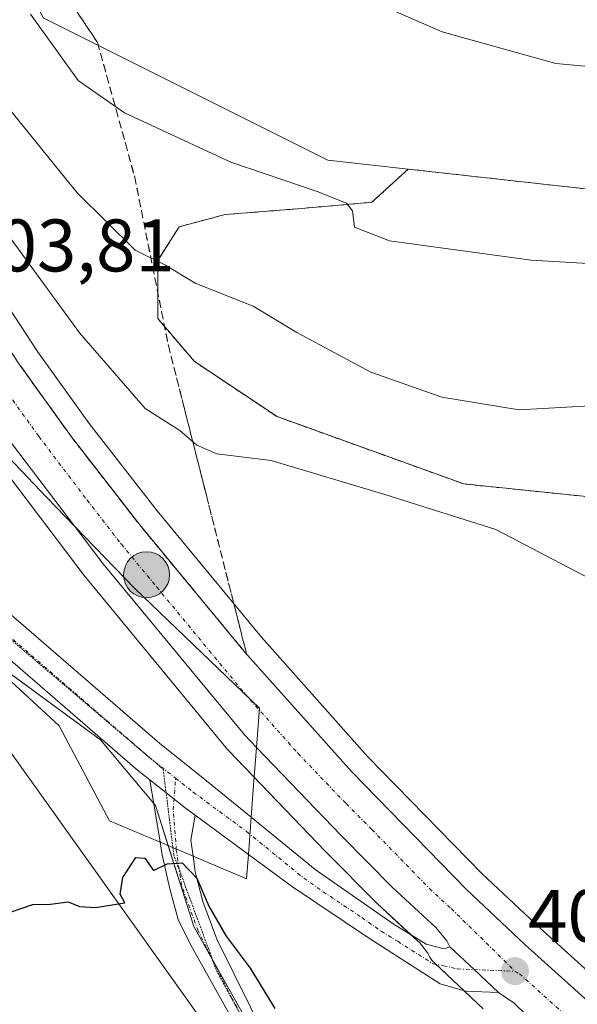
# Model space of a CAD drawing. Units: metres. Extents: x 553062 to 556515, y 4703189 to 4705529.
# Drawn here: x 553134 to 553209, y 4704355 to 4704487 of the extents above; entities that cross this region are included whole.
import ezdxf
from ezdxf.enums import TextEntityAlignment as Align

# ---------------------------------------------------------------- set-up
doc = ezdxf.new("R2010")
doc.units = ezdxf.units.M
doc.header["$MEASUREMENT"] = 0
for name, pattern in [('TRAZO_Y_PUNTO', [1, 0.5, -0.25, 0, -0.25]), ('TRAZOS', [0.75, 0.5, -0.25]), ('TRAZOS2', [0.375, 0.25, -0.125]), ('TRAZOSX2', [1.5, 1, -0.5])]:
    doc.linetypes.add(name, pattern=pattern)
for name, color, linetype, lineweight in [('Arbolado forestal', 92, 'TRAZOS', 0), ('Arbolado forestal CxS', 92, 'Continuous', 0), ('Camino', 19, 'Continuous', 0), ('Camino Cxs', 19, 'Continuous', 0), ('Camino eje', 39, 'TRAZO_Y_PUNTO', 13), ('Carretera de calzada única', 19, 'Continuous', 13), ('Carretera de calzada única Cxs', 19, 'Continuous', 13), ('Carretera de calzada única eje', 19, 'TRAZO_Y_PUNTO', 0), ('Carátula', 7, 'Continuous', 5), ('Cultivos herbáceos CxS', 92, 'Continuous', 0), ('Cultivos leñosos', 92, 'Continuous', 0), ('Cultivos leñosos CxS', 92, 'Continuous', 0), ('Curva de nivel maestra', 36, 'Continuous', 30), ('Curva de nivel normal', 36, 'Continuous', 0), ('Matorral', 135, 'Continuous', 0), ('Matorral CxS', 135, 'Continuous', 0), ('Núcleo urbano', 19, 'Continuous', 0), ('Núcleo urbano CxS', 19, 'Continuous', 0), ('Punto de cota en terreno', 7, 'Continuous', 0), ('Punto kilométrico de carretera', 7, 'Continuous', 0), ('Rótulo de punto de cota en terreno', 19, 'Continuous', 0), ('Talud superficial', 39, 'TRAZOSX2', 0), ('Tendido', 6, 'Continuous', 0), ('Vía pecuaria', 92, 'Continuous', 13), ('Vía pecuaria CxS', 92, 'Continuous', 13), ('Vía pecuaria eje', 92, 'TRAZOS2', 0)]:
    doc.layers.add(name, color=color, linetype=linetype, lineweight=lineweight)
doc.styles.add('Arial', font='txt', dxfattribs={"height": 0.2})

# ---------------------------------------------------------------- blocks, each defined once
blk = doc.blocks.new('*U154')
at = {"layer": 'Matorral CxS', "color": 135, "linetype": 'Continuous', "lineweight": 0}
for points in [[(553137.33, 4704487.72, 415.23), (553175.7, 4704468.54, 417.5), (553186.51, 4704467.34, 417.52), (553181.63, 4704462.87, 415.47), (553172.15, 4704462.04, 413.67), (553161.85, 4704461.22, 412.47), (553155.67, 4704459.57, 411.19), (553152.79, 4704455.04, 409.94), (553152.79, 4704447.21, 408.42), (553157.73, 4704441.44, 407.44), (553168.86, 4704434.02, 406.93), (553193.99, 4704424.96, 406.38), (553210.06, 4704423.31, 406.63), (553225.72, 4704417.95, 406.56), (553244.68, 4704412.59, 406.34), (553268.16, 4704403.94, 406.53), (553312.26, 4704388.69, 406.32)], [(553294.77, 4704289.99, 398.53), (553264.34, 4704313.85, 398.91), (553238.77, 4704334.77, 399.47), (553217.23, 4704353.51, 399.78), (553204.27, 4704365.19, 400.35), (553196.48, 4704372.5, 400.45), (553181.05, 4704388.29, 400.99), (553166.76, 4704404.33, 401.5), (553152.69, 4704421.34, 402.23), (553143.56, 4704433.09, 402.63), (553136.6, 4704442.79, 402.66), (553128.42, 4704455.23, 403.44), (553123.22, 4704463.67, 403.65), (553106.58, 4704492.51, 404.53)], [(553292.01, 4704183.25, 396.7), (553283.33, 4704185.92, 396.92), (553274.18, 4704200, 397.02), (553271.34, 4704205.44, 397.08), (553248.83, 4704248.59, 397.77), (553234.05, 4704242.25, 398.02), (553217.85, 4704259.15, 398.22), (553208.61, 4704261.25, 398.3), (553188.67, 4704275.28, 398.68), (553187.93, 4704298.18, 398.62), (553184.24, 4704318.13, 399.07), (553157.65, 4704365.4, 399.84), (553152.48, 4704381.66, 400.4), (553145.09, 4704390.52, 400.63), (553125.88, 4704404.56, 401.12), (553105.35, 4704420.58, 401.28), (553080.84, 4704463.21, 401.99), (553072.25, 4704485.12, 402.27), (553071.86, 4704536.05, 406.73)], [(553091.63, 4704491.59, 405.12), (553106.76, 4704464.94, 404.5), (553106.81, 4704464.85, 404.5), (553117.28, 4704447.96, 403.95), (553117.36, 4704447.83, 403.94), (553129.91, 4704429.7, 403.17), (553129.99, 4704429.6, 403.17), (553143.01, 4704412.46, 402.47), (553143.09, 4704412.36, 402.46), (553162.2, 4704389.22, 401.6), (553162.35, 4704389.06, 401.59), (553175.32, 4704375.54, 401.15), (553182.27, 4704368.53, 401.13), (553182.37, 4704368.43, 401.13), (553188.06, 4704363.19, 401.2), (553189.18, 4704361.8, 401.15), (553189.45, 4704361.28, 401.13), (553189.72, 4704360.86, 401.12), (553190.06, 4704360.49, 401.13), (553196.63, 4704354.33, 400.38)]]:
    blk.add_polyline3d(points, dxfattribs=at)
blk = doc.blocks.new('*U159')
at = {"layer": 'Cultivos herbáceos CxS', "color": 92, "linetype": 'Continuous', "lineweight": 0}
blk.add_polyline3d([(553284.42, 4704445.09, 417.34), (553258.84, 4704455.75, 416.64), (553253.74, 4704458.93, 415.98), (553241.78, 4704466.4, 417.87), (553214.07, 4704464.27, 418.31), (553186.51, 4704467.34, 417.52), (553175.7, 4704468.54, 417.5), (553137.33, 4704487.72, 415.23)], dxfattribs=at)
blk = doc.blocks.new('*U160')
at = {"layer": 'Núcleo urbano CxS', "color": 19, "linetype": 'Continuous', "lineweight": 0}
for points in [[(553196.63, 4704354.33, 400.38), (553190.06, 4704360.49, 401.13), (553189.72, 4704360.86, 401.12), (553189.45, 4704361.28, 401.13), (553189.18, 4704361.8, 401.15), (553188.06, 4704363.19, 401.2), (553182.37, 4704368.43, 401.13), (553182.27, 4704368.53, 401.13), (553175.32, 4704375.54, 401.15), (553162.35, 4704389.06, 401.59), (553162.2, 4704389.22, 401.6), (553143.09, 4704412.36, 402.46), (553143.01, 4704412.46, 402.47), (553129.99, 4704429.6, 403.17), (553129.91, 4704429.7, 403.17), (553117.36, 4704447.83, 403.94), (553117.28, 4704447.96, 403.95), (553106.81, 4704464.85, 404.5), (553106.76, 4704464.94, 404.5), (553091.63, 4704491.59, 405.12)], [(553106.58, 4704492.51, 404.53), (553123.22, 4704463.67, 403.65), (553128.42, 4704455.23, 403.44), (553136.6, 4704442.79, 402.66), (553143.56, 4704433.09, 402.63), (553152.69, 4704421.34, 402.23), (553166.76, 4704404.33, 401.5), (553181.05, 4704388.29, 400.99), (553196.48, 4704372.5, 400.45), (553204.27, 4704365.19, 400.35), (553217.23, 4704353.51, 399.78), (553238.77, 4704334.77, 399.47), (553264.34, 4704313.85, 398.91), (553294.77, 4704289.99, 398.53)]]:
    blk.add_polyline3d(points, dxfattribs=at)
blk = doc.blocks.new('*U168')
at = {"layer": 'Curva de nivel normal', "color": 36, "linetype": 'Continuous', "lineweight": 0}
blk.add_polyline3d([(553343.5, 4704488, 420), (553341.6, 4704486, 420), (553339.88, 4704483.65, 420), (553337.33, 4704481.67, 420), (553332.94, 4704477.12, 420), (553326.71, 4704469.45, 420), (553322.33, 4704466.43, 420), (553316.38, 4704466.71, 420), (553303, 4704469.81, 420), (553282.46, 4704472.87, 420), (553256.79, 4704478.51, 420), (553235.93, 4704480.26, 420), (553221.47, 4704480.16, 420), (553206.4, 4704481.56, 420), (553191.07, 4704485.82, 420), (553174.4, 4704493.14, 420)], dxfattribs=at)
blk = doc.blocks.new('*U175')
at = {"layer": 'Curva de nivel normal', "color": 36, "linetype": 'Continuous', "lineweight": 0}
blk.add_polyline3d([(553108.92, 4704493.31, 405), (553117.97, 4704480.03, 405), (553128.99, 4704463.38, 405), (553142.23, 4704445.28, 405), (553151.09, 4704435.13, 405), (553155.77, 4704432.14, 405), (553158.05, 4704430.19, 405), (553160.72, 4704429.03, 405), (553168.07, 4704428.12, 405), (553183.39, 4704423.56, 405), (553198.33, 4704418.85, 405), (553213.95, 4704410.68, 405), (553228.89, 4704405.17, 405), (553240.07, 4704403.37, 405), (553249.83, 4704400.62, 405), (553258.25, 4704400.55, 405), (553268.12, 4704398.5, 405), (553275.66, 4704395.16, 405), (553284.78, 4704390.37, 405)], dxfattribs=at)
blk = doc.blocks.new('*U181')
at = {"layer": 'Curva de nivel maestra', "color": 36, "linetype": 'Continuous', "lineweight": 30}
blk.add_polyline3d([(553105.04, 4704354.14, 400), (553108.18, 4704356.39, 400), (553118.39, 4704361.56, 400), (553123.73, 4704363.83, 400), (553126.5, 4704364.55, 400), (553130.94, 4704366.66, 400), (553135.98, 4704368.36, 400), (553138.34, 4704368.39, 400), (553140.7, 4704368.71, 400), (553142.23, 4704368.11, 400), (553144.4, 4704367.94, 400), (553148.34, 4704368.59, 400), (553147.71, 4704369.75, 400), (553148.08, 4704371.98, 400), (553149.84, 4704374.67, 400), (553151.04, 4704374.61, 400), (553152.23, 4704372.94, 400), (553154.07, 4704373.82, 400), (553156.09, 4704373.97, 400), (553158.04, 4704371.89, 400), (553159.65, 4704368.13, 400), (553162, 4704364.11, 400), (553165.24, 4704359.8, 400), (553168.56, 4704354.38, 400)], dxfattribs=at)
blk = doc.blocks.new('5PATER')
at = {"layer": 'Carátula', "linetype": 'Continuous', "lineweight": 5}
h = blk.add_hatch(color=250, dxfattribs=at)
edge = h.paths.add_edge_path()
edge.add_ellipse((0, 0.01), major_axis=(-1.33, -1.34), ratio=0.999422, start_angle=0, end_angle=360)
blk = doc.blocks.new('*U186')
at = {"layer": 'Vía pecuaria eje', "color": 92, "linetype": 'TRAZOS2', "lineweight": 0}
blk.add_polyline3d([(553120.97, 4704417.25, 401.4), (553131.54, 4704405.27, 401.08), (553133.57, 4704403.54, 401.05), (553153.19, 4704386.85, 400.69), (553153.52, 4704386.57, 400.69), (553153.53, 4704386.53, 400.69), (553154.64, 4704377.5, 400.19), (553154.93, 4704375.07, 400.03), (553156.67, 4704370.38, 399.89), (553160.7, 4704359.47, 399.62), (553169.48, 4704343.19, 399.21)], dxfattribs=at)
blk = doc.blocks.new('5HITCA')
at = {"layer": 'Carátula', "linetype": 'Continuous', "lineweight": 5}
h = blk.add_hatch(color=1, dxfattribs=at)
edge = h.paths.add_edge_path()
edge.add_arc((0, 0), 3.1, 0.0011, 360.0011)
at = {"layer": 'Carátula', "color": 250, "linetype": 'Continuous', "lineweight": 5}
blk.add_circle((0, 0, 0), 3.1, dxfattribs=at)

msp = doc.modelspace()

# ---------------------------------------------------------------- linework, layer by layer
at = {"layer": 'Arbolado forestal', "color": 92, "linetype": 'TRAZOS', "lineweight": 0}
for points in [[(553186.51, 4704467.34, 417.52), (553181.63, 4704462.87, 415.47), (553172.15, 4704462.04, 413.67), (553161.85, 4704461.22, 412.47), (553155.67, 4704459.57, 411.19), (553152.79, 4704455.04, 409.94), (553152.78, 4704447.21, 408.42), (553157.73, 4704441.44, 407.44), (553168.85, 4704434.02, 406.93), (553193.99, 4704424.96, 406.38), (553210.06, 4704423.31, 406.63), (553225.72, 4704417.95, 406.56), (553244.68, 4704412.59, 406.34), (553268.16, 4704403.94, 406.53), (553312.26, 4704388.69, 406.32), (553320.08, 4704384.98, 406.59), (553329.15, 4704378.8, 406.29), (553340.28, 4704374.27, 406.15), (553356.76, 4704370.15, 406.7), (553369.94, 4704364.79, 406.74), (553386.84, 4704359.44, 406), (553409.09, 4704354.49, 406.72), (553424.34, 4704350.37, 406.95), (553432.81, 4704348.59, 407.25)], [(553432.81, 4704348.59, 407.25), (553422.97, 4704360.89, 407.98), (553415.51, 4704371.55, 410.94), (553370.74, 4704386.47, 412.61), (553354.76, 4704399.26, 413.76), (553345.17, 4704416.31, 416.88), (553319.59, 4704430.17, 417.48), (553315.32, 4704440.82, 418.98), (553284.42, 4704445.09, 417.34), (553258.84, 4704455.75, 416.64), (553253.74, 4704458.93, 415.98), (553241.78, 4704466.4, 417.87), (553214.07, 4704464.27, 418.31), (553186.51, 4704467.34, 417.52)]]:
    msp.add_polyline3d(points, dxfattribs=at)
at = {"layer": 'Arbolado forestal CxS', "color": 92, "linetype": 'Continuous', "lineweight": 0}
msp.add_polyline3d([(553312.26, 4704388.69, 406.32), (553268.16, 4704403.94, 406.53), (553244.68, 4704412.59, 406.34), (553225.72, 4704417.95, 406.56), (553210.06, 4704423.31, 406.63), (553193.99, 4704424.96, 406.38), (553168.86, 4704434.02, 406.93), (553157.73, 4704441.44, 407.44), (553152.78, 4704447.21, 408.42), (553152.79, 4704455.04, 409.94), (553155.67, 4704459.57, 411.19), (553161.85, 4704461.22, 412.47), (553172.15, 4704462.04, 413.67), (553181.63, 4704462.87, 415.47), (553186.51, 4704467.34, 417.52), (553214.07, 4704464.27, 418.31), (553241.78, 4704466.4, 417.87), (553253.74, 4704458.93, 415.98), (553258.84, 4704455.75, 416.64), (553284.42, 4704445.09, 417.34)], dxfattribs=at)
at = {"layer": 'Camino', "color": 19, "linetype": 'Continuous', "lineweight": 0}
for points in [[(553153.1, 4704376.73, 400.1), (553151.71, 4704385.12, 400.58)], [(553151.71, 4704385.12, 400.58), (553156.46, 4704381.36, 400.55), (553157.82, 4704380.36, 400.52)], [(553157.82, 4704380.36, 400.52), (553157.26, 4704377.03, 400.27), (553157.55, 4704374.85, 400.13)], [(553199.12, 4704285.68, 398.58), (553196.66, 4704288.46, 398.56), (553193.87, 4704292.6, 398.72), (553181.06, 4704320.14, 398.95), (553167.64, 4704344.25, 399.22), (553157.19, 4704362.99, 399.76), (553155.52, 4704366.32, 399.8), (553154.41, 4704370.45, 399.84), (553153.38, 4704375.05, 400), (553153.1, 4704376.73, 400.1)], [(553157.55, 4704374.85, 400.13), (553157.82, 4704372.75, 400.03), (553158.84, 4704368.74, 400.02), (553160.72, 4704363.7, 399.86), (553169.79, 4704345.38, 399.39), (553182.24, 4704323.14, 399.05), (553195.82, 4704294.12, 398.7), (553198.59, 4704289.94, 398.64), (553200.79, 4704287.46, 398.61), (553203.75, 4704285.14, 398.54)]]:
    msp.add_polyline3d(points, dxfattribs=at)
at = {"layer": 'Camino Cxs', "color": 19, "linetype": 'Continuous', "lineweight": 0}
msp.add_polyline3d([(553199.12, 4704285.68, 398.58), (553196.66, 4704288.46, 398.56), (553193.87, 4704292.6, 398.72), (553181.06, 4704320.14, 398.95), (553167.64, 4704344.25, 399.22), (553157.19, 4704362.99, 399.76), (553155.52, 4704366.32, 399.8), (553154.41, 4704370.45, 399.84), (553153.38, 4704375.05, 400), (553153.1, 4704376.73, 400.1), (553151.71, 4704385.12, 400.58), (553156.46, 4704381.36, 400.55), (553157.82, 4704380.36, 400.52), (553157.26, 4704377.03, 400.27), (553157.55, 4704374.85, 400.13), (553157.82, 4704372.75, 400.03), (553158.84, 4704368.74, 400.02), (553160.72, 4704363.7, 399.86), (553169.79, 4704345.38, 399.39), (553182.24, 4704323.14, 399.05), (553195.82, 4704294.12, 398.7), (553198.59, 4704289.94, 398.64), (553200.79, 4704287.46, 398.61), (553203.75, 4704285.14, 398.54)], dxfattribs=at)
at = {"layer": 'Camino eje', "color": 39, "linetype": 'TRAZO_Y_PUNTO', "lineweight": 13}
msp.add_polyline3d([(553203.05, 4704284.15, 398.51), (553199.96, 4704286.57, 398.59), (553198.73, 4704287.96, 398.6), (553197.63, 4704289.2, 398.6), (553196.23, 4704291.27, 398.62), (553194.85, 4704293.36, 398.68), (553188.44, 4704307.13, 398.87), (553181.65, 4704321.64, 398.99), (553174.94, 4704333.7, 399.13), (553168.72, 4704344.82, 399.3), (553162.82, 4704355.68, 399.53), (553158.22, 4704364.81, 399.84), (553155.99, 4704370.92, 399.88), (553155.28, 4704375.69, 400.08), (553154.88, 4704381.08, 400.46), (553155.18, 4704385.36, 400.69)], dxfattribs=at)
at = {"layer": 'Carretera de calzada única', "color": 19, "linetype": 'Continuous', "lineweight": 13}
for points in [[(553092.76, 4704512.97, 405.68), (553103.94, 4704491.08, 404.87), (553120.64, 4704462.13, 403.83), (553125.89, 4704453.62, 403.6), (553134.13, 4704441.09, 403.09), (553141.16, 4704431.29, 402.8), (553150.35, 4704419.46, 402.44), (553164.48, 4704402.38, 401.78), (553178.86, 4704386.24, 401.31), (553194.38, 4704370.36, 400.8), (553202.24, 4704362.98, 400.56), (553215.24, 4704351.26, 400.14), (553236.84, 4704332.48, 399.77), (553262.46, 4704311.51, 399.21), (553287.1, 4704292.19, 398.86)], [(553085.85, 4704509.89, 406.24), (553084.85, 4704507.52, 406.17), (553084.72, 4704503.21, 405.87), (553087.62, 4704483.81, 404.16), (553089.36, 4704475.78, 403.48), (553092.89, 4704466.15, 403.11), (553097.12, 4704456, 402.75), (553102.85, 4704444.94, 402.36), (553109.53, 4704433.66, 401.85), (553118.54, 4704422.44, 401.48), (553130.37, 4704409.64, 401.11), (553153.05, 4704390.03, 400.85), (553158.65, 4704385.6, 400.84), (553165.38, 4704380.11, 400.8)], [(553141.62, 4704419.25, 403.09), (553132.38, 4704431.41, 403.36), (553119.83, 4704449.54, 404.02), (553109.36, 4704466.43, 404.6), (553105.77, 4704472.76, 404.8)], [(553166.08, 4704389.5, 401.98), (553164.51, 4704391.14, 401.94), (553145.4, 4704414.27, 402.82), (553141.62, 4704419.25, 403.09)], [(553151.71, 4704385.12, 400.58), (553150.07, 4704386.42, 400.52), (553131.21, 4704402.72, 401), (553129.05, 4704404.58, 401.11)], [(553192.11, 4704362.68, 401.23), (553191.7, 4704363.46, 401.26), (553190.25, 4704365.25, 401.24), (553184.4, 4704370.64, 401.32), (553177.47, 4704377.63, 401.56), (553166.08, 4704389.5, 401.98)], [(553151.71, 4704385.12, 400.58), (553156.46, 4704381.36, 400.55), (553157.82, 4704380.36, 400.52)], [(553165, 4704375.08, 400.51), (553157.82, 4704380.36, 400.52)], [(553165.38, 4704380.11, 400.8), (553173.97, 4704373.09, 400.76), (553184.47, 4704365.76, 401.1), (553188.92, 4704363.03, 401.21)], [(553198.68, 4704356.52, 400.79), (553194.23, 4704356.7, 400.78), (553190.82, 4704357.69, 400.94), (553181.32, 4704363.78, 400.59), (553170.92, 4704370.72, 400.46), (553165, 4704375.08, 400.51)], [(553188.92, 4704363.03, 401.21), (553191.34, 4704362.41, 401.25), (553192.11, 4704362.68, 401.23)], [(553198.68, 4704356.52, 400.79), (553195.39, 4704359.6, 401.11), (553192.11, 4704362.68, 401.23)], [(553198.68, 4704356.52, 400.79), (553195.39, 4704359.6, 401.11), (553192.11, 4704362.68, 401.23)], [(553506.07, 4703930.67, 394.43), (553503.93, 4703937.93, 394.33), (553498.37, 4703956.81, 394.51), (553491.13, 4703979.61, 394.75), (553482.52, 4704006.74, 394.92), (553478.28, 4704018.5, 395.06), (553471.42, 4704035.13, 395.19), (553462.45, 4704055.76, 395.31), (553450.28, 4704081.86, 395.65), (553444.18, 4704094.95, 395.91), (553419.87, 4704136.21, 396.29), (553411.37, 4704148.57, 396.36), (553384.17, 4704185.83, 396.74), (553369.8, 4704203.15, 396.97), (553354.95, 4704220.12, 397.22), (553341.05, 4704234.49, 397.4), (553322.01, 4704252.57, 397.75), (553309.19, 4704264.48, 398.08), (553255.4, 4704308.7, 399.25), (553235.93, 4704324.28, 399.75), (553222.35, 4704335.7, 400.06), (553209.03, 4704347.04, 400.46), (553200.79, 4704355.09, 400.78), (553198.68, 4704356.52, 400.79)]]:
    msp.add_polyline3d(points, dxfattribs=at)
at = {"layer": 'Carretera de calzada única Cxs', "color": 19, "linetype": 'Continuous', "lineweight": 13}
for points in [[(553309.19, 4704264.48, 398.08), (553255.4, 4704308.7, 399.25), (553235.93, 4704324.28, 399.75), (553222.35, 4704335.7, 400.06), (553209.03, 4704347.04, 400.46), (553200.79, 4704355.09, 400.78), (553198.68, 4704356.52, 400.79), (553195.39, 4704359.6, 401.11), (553192.11, 4704362.68, 401.23), (553191.7, 4704363.46, 401.26), (553190.25, 4704365.25, 401.24), (553184.4, 4704370.64, 401.32), (553177.47, 4704377.63, 401.56), (553166.08, 4704389.5, 401.98), (553164.51, 4704391.14, 401.94), (553145.4, 4704414.27, 402.82), (553141.62, 4704419.25, 403.09), (553132.38, 4704431.41, 403.36), (553119.83, 4704449.54, 404.02), (553109.36, 4704466.43, 404.6), (553105.77, 4704472.76, 404.8), (553094.24, 4704493.07, 405.42)], [(553103.94, 4704491.08, 404.87), (553120.64, 4704462.13, 403.83), (553125.89, 4704453.62, 403.6), (553134.13, 4704441.09, 403.09), (553141.16, 4704431.29, 402.8), (553150.35, 4704419.46, 402.44), (553164.48, 4704402.38, 401.78), (553178.86, 4704386.24, 401.31), (553194.38, 4704370.36, 400.8), (553202.24, 4704362.98, 400.56), (553215.24, 4704351.26, 400.14), (553236.84, 4704332.48, 399.77), (553262.46, 4704311.51, 399.21), (553287.1, 4704292.19, 398.86)], [(553130.37, 4704409.64, 401.11), (553153.05, 4704390.03, 400.85), (553158.65, 4704385.6, 400.84), (553165.38, 4704380.11, 400.8), (553173.97, 4704373.09, 400.76), (553184.47, 4704365.76, 401.1), (553188.92, 4704363.03, 401.21), (553188.92, 4704363.03, 401.21), (553191.34, 4704362.41, 401.25), (553192.11, 4704362.68, 401.23), (553195.39, 4704359.6, 401.11), (553198.68, 4704356.52, 400.79), (553194.23, 4704356.7, 400.78), (553190.82, 4704357.69, 400.94), (553181.32, 4704363.78, 400.59), (553170.92, 4704370.72, 400.46), (553165, 4704375.08, 400.51), (553157.82, 4704380.36, 400.52), (553156.46, 4704381.36, 400.55), (553151.71, 4704385.12, 400.58), (553150.07, 4704386.42, 400.52), (553131.21, 4704402.72, 401)]]:
    msp.add_polyline3d(points, dxfattribs=at)
at = {"layer": 'Carretera de calzada única eje', "color": 19, "linetype": 'TRAZO_Y_PUNTO', "lineweight": 0}
for points in [[(553087.61, 4704515.66, 406.12), (553089.22, 4704511.61, 406.03), (553090.31, 4704509.98, 405.95), (553093.41, 4704503.2, 405.72), (553099.09, 4704492.07, 405.3), (553106.65, 4704478.75, 404.82), (553115, 4704464.28, 404.32), (553122.86, 4704451.58, 403.87), (553126.98, 4704445.31, 403.66), (553133.25, 4704436.25, 403.34), (553136.77, 4704431.35, 403.2), (553143.28, 4704422.78, 402.93), (553147.88, 4704416.86, 402.74), (553152.65, 4704411.08, 402.51), (553159.72, 4704402.54, 402.24), (553164.49, 4704396.76, 402.05), (553171.68, 4704388.69, 401.77), (553178.16, 4704381.93, 401.54), (553181.63, 4704378.44, 401.44), (553189.39, 4704370.5, 401.18), (553192.31, 4704367.8, 401.08), (553200.89, 4704359.38, 400.82)], [(553129.58, 4704407.22, 401.11), (553130.79, 4704406.18, 401.08), (553145.89, 4704393.13, 400.79), (553151.56, 4704388.22, 400.75), (553152.38, 4704387.57, 400.72), (553155.18, 4704385.36, 400.69)], [(553155.18, 4704385.36, 400.69), (553157.56, 4704383.48, 400.7), (553164.79, 4704378.16, 400.6), (553172.45, 4704371.9, 400.61), (553175.07, 4704370.07, 400.75), (553180.27, 4704366.6, 400.81), (553182.89, 4704364.77, 400.86), (553185.12, 4704363.4, 401.02), (553189.87, 4704360.36, 401.11), (553191.28, 4704360.12, 401.2), (553193.17, 4704359.69, 401.17), (553200.89, 4704359.38, 400.82)], [(553200.89, 4704359.38, 400.82), (553201.51, 4704359.03, 400.79), (553208.01, 4704353.17, 400.59), (553212.13, 4704349.15, 400.49), (553218.79, 4704343.48, 400.32), (553229.59, 4704334.09, 400.03), (553236.38, 4704328.38, 399.85), (553249.19, 4704317.89, 399.52), (553258.93, 4704310.1, 399.32), (553274.16, 4704298.16, 399), (553284.8, 4704289.42, 398.75)]]:
    msp.add_polyline3d(points, dxfattribs=at)
at = {"layer": 'Cultivos herbáceos CxS', "color": 92, "linetype": 'Continuous', "lineweight": 0}
for points in [[(553154.39, 4704559.96, 421.17), (553154.39, 4704569.79, 419.69), (553160.79, 4704588.97, 418.57), (553176.78, 4704613.49, 418.35), (553170.38, 4704614.55, 416.53), (553153.29, 4704596.2, 416.59), (553141.6, 4704583.64, 416.14), (553124.55, 4704553.8, 414.18), (553121.35, 4704519.7, 415.79), (553137.33, 4704487.72, 415.23), (553175.7, 4704468.54, 417.5), (553186.51, 4704467.34, 417.52)], [(553432.81, 4704348.59, 407.25), (553422.97, 4704360.89, 407.98), (553415.51, 4704371.55, 410.94), (553370.74, 4704386.47, 412.61), (553354.76, 4704399.26, 413.76), (553345.17, 4704416.31, 416.88), (553319.59, 4704430.17, 417.48), (553315.32, 4704440.82, 418.98), (553284.42, 4704445.09, 417.34), (553258.84, 4704455.75, 416.64), (553253.74, 4704458.93, 415.98), (553241.78, 4704466.4, 417.87), (553214.07, 4704464.27, 418.31), (553186.51, 4704467.34, 417.52)]]:
    msp.add_polyline3d(points, dxfattribs=at)
at = {"layer": 'Cultivos leñosos', "color": 92, "linetype": 'Continuous', "lineweight": 0}
msp.add_polyline3d([(553125.88, 4704404.56, 401.12), (553126.6, 4704404.04, 401.1), (553127.66, 4704403.26, 401.07), (553127.67, 4704403.25, 401.07), (553145.09, 4704390.52, 400.63), (553152.24, 4704381.95, 400.41), (553152.48, 4704381.66, 400.4), (553154.19, 4704376.27, 400.1), (553157.65, 4704365.41, 399.84), (553160.16, 4704360.94, 399.7), (553160.26, 4704360.76, 399.69), (553184.24, 4704318.13, 399.07), (553184.86, 4704314.78, 398.98), (553185.72, 4704310.12, 398.83), (553186.32, 4704306.88, 398.74), (553187.93, 4704298.18, 398.62), (553188.67, 4704275.28, 398.68), (553208.61, 4704261.25, 398.3)], dxfattribs=at)
at = {"layer": 'Cultivos leñosos CxS', "color": 92, "linetype": 'Continuous', "lineweight": 0}
msp.add_polyline3d([(553074.62, 4704171.1, 412.32), (553078.59, 4704177.77, 410.75), (553074.54, 4704181.35, 410.97), (553073.11, 4704370.32, 400.64), (553085.99, 4704377.96, 400.48), (553125.88, 4704404.56, 401.12), (553145.09, 4704390.52, 400.63), (553152.48, 4704381.66, 400.4), (553157.65, 4704365.4, 399.84), (553184.24, 4704318.13, 399.07), (553187.93, 4704298.18, 398.62), (553188.67, 4704275.28, 398.68), (553208.61, 4704261.25, 398.3), (553208.61, 4704261.25, 398.3), (553207.14, 4704252.38, 398.51), (553205.66, 4704243.52, 399.01), (553233.73, 4704205.84, 398.3), (553271.4, 4704147.49, 397.21)], dxfattribs=at)
at = {"layer": 'Curva de nivel normal', "color": 36, "linetype": 'Continuous', "lineweight": 0}
for points in [[(553211.02, 4704435.49, 410), (553201.47, 4704434.95, 410), (553191.05, 4704436.66, 410), (553181.48, 4704440.02, 410), (553171.53, 4704445.36, 410), (553165.64, 4704448.91, 410), (553157.83, 4704451.98, 410), (553153.81, 4704454.4, 410), (553149.74, 4704456.41, 410), (553141.91, 4704464.14, 410), (553130.06, 4704478.71, 410), (553108.17, 4704513.58, 410)], [(553286.75, 4704436.79, 415), (553273.72, 4704438.43, 415), (553266.16, 4704440.54, 415), (553260.61, 4704445.04, 415), (553256.35, 4704451.62, 415), (553253.31, 4704455.31, 415), (553249.33, 4704457.29, 415), (553242.88, 4704458.13, 415), (553237.44, 4704457.46, 415), (553229.74, 4704455.02, 415), (553219.16, 4704454.13, 415), (553203.08, 4704455.09, 415), (553184.01, 4704457.7, 415), (553179.3, 4704459.52, 415), (553179, 4704461.72, 415), (553178.19, 4704462.74, 415), (553174.27, 4704464.32, 415), (553162.61, 4704468.26, 415), (553148.3, 4704474.89, 415), (553142.07, 4704479.28, 415), (553135.66, 4704488.17, 415)]]:
    msp.add_polyline3d(points, dxfattribs=at)
at = {"layer": 'Matorral', "color": 135, "linetype": 'Continuous', "lineweight": 0}
for points in [[(553154.39, 4704559.96, 421.17), (553154.39, 4704569.79, 419.69), (553160.79, 4704588.97, 418.57), (553176.78, 4704613.49, 418.35), (553170.38, 4704614.55, 416.53), (553153.29, 4704596.2, 416.59), (553141.6, 4704583.64, 416.14), (553124.55, 4704553.8, 414.18), (553121.35, 4704519.7, 415.79), (553137.33, 4704487.72, 415.23), (553175.7, 4704468.54, 417.5), (553186.51, 4704467.34, 417.52)], [(553290.47, 4704293.36, 398.81), (553264.34, 4704313.85, 398.91), (553238.77, 4704334.77, 399.47), (553217.23, 4704353.51, 399.78), (553204.27, 4704365.19, 400.35), (553196.48, 4704372.5, 400.45), (553181.05, 4704388.29, 400.99), (553166.76, 4704404.34, 401.5), (553152.69, 4704421.34, 402.23), (553143.56, 4704433.09, 402.63), (553136.6, 4704442.79, 402.66), (553128.42, 4704455.23, 403.44), (553123.22, 4704463.67, 403.65), (553106.58, 4704492.51, 404.53)], [(553186.51, 4704467.34, 417.52), (553181.63, 4704462.87, 415.47), (553172.15, 4704462.04, 413.67), (553161.85, 4704461.22, 412.47), (553155.67, 4704459.57, 411.19), (553152.79, 4704455.04, 409.94), (553152.78, 4704447.21, 408.42), (553157.73, 4704441.44, 407.44), (553168.85, 4704434.02, 406.93), (553193.99, 4704424.96, 406.38), (553210.06, 4704423.31, 406.63), (553225.72, 4704417.95, 406.56), (553244.68, 4704412.59, 406.34), (553268.16, 4704403.94, 406.53), (553312.26, 4704388.69, 406.32), (553320.08, 4704384.98, 406.59), (553329.15, 4704378.8, 406.29), (553340.28, 4704374.27, 406.15), (553356.76, 4704370.15, 406.7), (553369.94, 4704364.79, 406.74), (553386.84, 4704359.44, 406), (553409.09, 4704354.49, 406.72), (553424.34, 4704350.37, 406.95), (553432.81, 4704348.59, 407.25)], [(553129.99, 4704429.6, 403.17), (553143.01, 4704412.46, 402.47), (553143.09, 4704412.36, 402.46), (553162.2, 4704389.22, 401.6), (553162.34, 4704389.06, 401.59), (553165.78, 4704385.48, 401.52), (553175.32, 4704375.54, 401.15), (553182.27, 4704368.53, 401.13), (553182.37, 4704368.43, 401.13), (553186.86, 4704364.29, 401.24), (553188.06, 4704363.19, 401.2), (553189.18, 4704361.8, 401.15), (553189.45, 4704361.28, 401.13), (553189.72, 4704360.86, 401.12), (553190.06, 4704360.49, 401.13), (553190.27, 4704360.29, 401.14), (553194.04, 4704356.75, 400.79), (553196.63, 4704354.33, 400.38)], [(553125.88, 4704404.56, 401.12), (553126.6, 4704404.04, 401.1), (553127.66, 4704403.26, 401.07), (553127.67, 4704403.25, 401.07), (553145.09, 4704390.52, 400.63), (553152.24, 4704381.95, 400.41), (553152.48, 4704381.66, 400.4), (553154.19, 4704376.27, 400.1), (553157.65, 4704365.41, 399.84), (553160.16, 4704360.94, 399.7), (553160.26, 4704360.76, 399.69), (553184.24, 4704318.13, 399.07), (553184.86, 4704314.78, 398.98), (553185.72, 4704310.12, 398.83), (553186.32, 4704306.88, 398.74), (553187.93, 4704298.18, 398.62), (553188.67, 4704275.28, 398.68), (553208.61, 4704261.25, 398.3)]]:
    msp.add_polyline3d(points, dxfattribs=at)
at = {"layer": 'Núcleo urbano', "color": 19, "linetype": 'Continuous', "lineweight": 0}
for points in [[(553290.47, 4704293.36, 398.81), (553264.34, 4704313.85, 398.91), (553238.77, 4704334.77, 399.47), (553217.23, 4704353.51, 399.78), (553204.27, 4704365.19, 400.35), (553196.48, 4704372.5, 400.45), (553181.05, 4704388.29, 400.99), (553166.76, 4704404.34, 401.5), (553152.69, 4704421.34, 402.23), (553143.56, 4704433.09, 402.63), (553136.6, 4704442.79, 402.66), (553128.42, 4704455.23, 403.44), (553123.22, 4704463.67, 403.65), (553106.58, 4704492.51, 404.53)], [(553129.99, 4704429.6, 403.17), (553143.01, 4704412.46, 402.47), (553143.09, 4704412.36, 402.46), (553162.2, 4704389.22, 401.6), (553162.34, 4704389.06, 401.59), (553165.78, 4704385.48, 401.52), (553175.32, 4704375.54, 401.15), (553182.27, 4704368.53, 401.13), (553182.37, 4704368.43, 401.13), (553186.86, 4704364.29, 401.24), (553188.06, 4704363.19, 401.2), (553189.18, 4704361.8, 401.15), (553189.45, 4704361.28, 401.13), (553189.72, 4704360.86, 401.12), (553190.06, 4704360.49, 401.13), (553190.27, 4704360.29, 401.14), (553194.04, 4704356.75, 400.79), (553196.63, 4704354.33, 400.38)]]:
    msp.add_polyline3d(points, dxfattribs=at)
at = {"layer": 'Talud superficial', "color": 39, "linetype": 'TRAZOSX2', "lineweight": 0}
for points in [[(553080.66, 4704541.19, 401.76), (553084.39, 4704538.21, 401.76), (553088.12, 4704535.24, 401.76), (553091.86, 4704532.27, 401.76), (553106.78, 4704520.39, 401.76), (553110.52, 4704517.42, 401.76), (553117.98, 4704511.48, 401.76), (553121, 4704508.97, 401.76), (553124.02, 4704506.45, 401.76), (553127.04, 4704503.94, 401.76), (553130.56, 4704500.92, 401.76), (553134.09, 4704497.91, 401.76), (553137.61, 4704494.89, 401.76), (553144.68, 4704484.37, 401.76), (553145.93, 4704479.84, 401.76), (553147.18, 4704475.3, 401.76), (553148.44, 4704470.77, 401.76), (553149.69, 4704466.23, 401.76), (553150.6, 4704461.7, 401.76), (553151.5, 4704457.18, 401.76), (553152.41, 4704452.65, 401.76), (553153.31, 4704448.13, 401.76), (553154.22, 4704443.6, 401.76), (553164.75, 4704402.08, 401.76)], [(553103.94, 4704491.08, 406.39), (553106.33, 4704486.94, 406.39), (553108.71, 4704482.81, 406.39), (553111.1, 4704478.67, 406.39), (553113.48, 4704474.54, 406.39), (553115.87, 4704470.4, 406.39), (553118.25, 4704466.27, 406.39), (553120.64, 4704462.13, 406.39), (553123.26, 4704457.87, 406.39), (553125.89, 4704453.62, 406.39), (553134.13, 4704441.09, 406.39), (553136.47, 4704437.82, 406.39), (553138.82, 4704434.56, 406.39), (553141.16, 4704431.29, 406.39), (553150.35, 4704419.46, 406.39), (553164.48, 4704402.38, 406.39), (553164.75, 4704402.08, 406.39)], [(553142.32, 4704487.88, 416.8), (553143.11, 4704486.71, 416.77), (553143.89, 4704485.54, 416.78), (553144.68, 4704484.37, 416.81), (553145.1, 4704482.86, 416.61), (553145.51, 4704481.35, 416.23), (553145.93, 4704479.84, 415.86), (553146.35, 4704478.33, 415.5), (553146.76, 4704476.81, 415.16), (553147.18, 4704475.3, 414.8), (553147.6, 4704473.79, 414.4), (553148.02, 4704472.28, 413.97), (553148.44, 4704470.77, 413.52), (553148.86, 4704469.26, 413.07), (553149.27, 4704467.74, 412.65), (553149.69, 4704466.23, 412.25), (553149.99, 4704464.72, 411.84), (553150.3, 4704463.21, 411.45), (553150.6, 4704461.7, 411.15), (553150.9, 4704460.19, 410.85), (553151.2, 4704458.69, 410.55), (553151.5, 4704457.18, 410.26), (553151.8, 4704455.67, 409.98), (553152.11, 4704454.16, 409.7), (553152.41, 4704452.65, 409.44), (553152.71, 4704451.14, 409.2), (553153.01, 4704449.64, 408.95), (553153.31, 4704448.13, 408.66), (553153.61, 4704446.62, 408.31), (553153.92, 4704445.11, 407.97), (553154.22, 4704443.6, 407.64), (553154.61, 4704442.06, 407.37), (553155, 4704440.53, 407.11), (553155.39, 4704438.99, 406.86), (553155.78, 4704437.45, 406.46), (553156.17, 4704435.91, 405.97), (553156.56, 4704434.37, 405.47), (553156.95, 4704432.83, 405.07), (553157.34, 4704431.3, 404.78), (553157.73, 4704429.76, 404.5), (553158.12, 4704428.22, 404.25), (553158.51, 4704426.69, 404.06), (553158.9, 4704425.15, 403.88), (553159.29, 4704423.61, 403.69), (553159.68, 4704422.07, 403.48), (553160.07, 4704420.53, 403.29), (553160.46, 4704418.99, 403.15), (553160.85, 4704417.46, 402.92), (553161.24, 4704415.92, 402.55), (553161.63, 4704414.38, 402.11), (553162.02, 4704412.85, 401.91), (553162.41, 4704411.31, 401.9), (553162.8, 4704409.77, 401.83), (553163.19, 4704408.23, 401.72), (553163.58, 4704406.69, 401.75), (553163.97, 4704405.15, 401.75), (553164.36, 4704403.62, 401.72), (553164.36, 4704403.62, 401.72), (553164.75, 4704402.08, 401.77), (553164.48, 4704402.38, 401.78), (553163.54, 4704403.52, 401.83), (553162.59, 4704404.66, 401.9), (553161.65, 4704405.8, 401.92), (553160.71, 4704406.94, 401.93), (553159.77, 4704408.07, 401.96), (553158.83, 4704409.21, 402.04), (553157.89, 4704410.35, 402.11), (553156.94, 4704411.49, 402.16), (553156, 4704412.63, 402.19), (553155.06, 4704413.77, 402.22), (553154.12, 4704414.9, 402.24), (553153.18, 4704416.04, 402.29), (553152.24, 4704417.18, 402.37), (553151.29, 4704418.32, 402.45), (553150.35, 4704419.46, 402.44), (553149.33, 4704420.77, 402.44), (553148.31, 4704422.09, 402.48), (553147.29, 4704423.4, 402.57), (553146.27, 4704424.72, 402.62), (553145.24, 4704426.03, 402.64), (553144.22, 4704427.35, 402.68), (553143.2, 4704428.66, 402.74), (553142.18, 4704429.98, 402.8), (553141.16, 4704431.29, 402.8), (553140.38, 4704432.38, 402.81), (553139.6, 4704433.47, 402.84), (553138.82, 4704434.56, 402.9), (553138.04, 4704435.65, 402.95), (553137.25, 4704436.73, 403), (553136.47, 4704437.82, 403.04), (553135.69, 4704438.91, 403.06), (553134.91, 4704440, 403.06), (553134.13, 4704441.09, 403.09)]]:
    msp.add_polyline3d(points, dxfattribs=at)
at = {"layer": 'Tendido', "color": 6, "linetype": 'Continuous', "lineweight": 0}
msp.add_polyline3d([(553445.73, 4703811.84, 390.38), (553413.02, 4703873.53, 391.47), (553335.44, 4704028.13, 395.68), (553263.52, 4704165.79, 397.16), (553190.91, 4704307.68, 399.08), (553087.42, 4704452.56, 402.02), (553072.21, 4704490.12, 402.4)], dxfattribs=at)
at = {"layer": 'Vía pecuaria', "color": 92, "linetype": 'Continuous', "lineweight": 13}
for points in [[(553105.77, 4704472.76, 404.8), (553108.72, 4704463.63, 404.49), (553119.02, 4704444.22, 403.7), (553126.4, 4704435.1, 403.5), (553137.84, 4704423.15, 403.12), (553141.62, 4704419.25, 403.09)], [(553141.62, 4704419.25, 403.09), (553149.7, 4704410.89, 402.63), (553166.48, 4704394.78, 401.97), (553166.08, 4704389.5, 401.98)], [(553153.1, 4704376.73, 400.1), (553146.27, 4704379.63, 400.02), (553139.49, 4704392.41, 400.57), (553128.9, 4704402.12, 400.94), (553128.5, 4704402.48, 400.99), (553127.67, 4704403.25, 401.07)], [(553166.08, 4704389.5, 401.98), (553165.7, 4704384.4, 401.36), (553165.38, 4704380.11, 400.8)], [(553165.38, 4704380.11, 400.8), (553165, 4704375.08, 400.51)], [(553157.55, 4704374.85, 400.13), (553153.1, 4704376.73, 400.1)], [(553165, 4704375.08, 400.51), (553164.75, 4704371.79, 400.42), (553157.55, 4704374.85, 400.13)]]:
    msp.add_polyline3d(points, dxfattribs=at)
at = {"layer": 'Vía pecuaria CxS', "color": 92, "linetype": 'Continuous', "lineweight": 13}
msp.add_polyline3d([(553126.4, 4704435.1, 403.5), (553137.84, 4704423.15, 403.12), (553141.62, 4704419.25, 403.09), (553149.7, 4704410.89, 402.63), (553166.48, 4704394.78, 401.97), (553166.08, 4704389.5, 401.98), (553165.7, 4704384.4, 401.36), (553165.38, 4704380.11, 400.8), (553165, 4704375.08, 400.51), (553165, 4704375.08, 400.51), (553164.75, 4704371.79, 400.42), (553157.55, 4704374.85, 400.13), (553153.1, 4704376.73, 400.1), (553146.27, 4704379.63, 400.02), (553139.49, 4704392.41, 400.57), (553128.9, 4704402.12, 400.94)], dxfattribs=at)

# ---------------------------------------------------------------- block references
at = {"layer": 'Cultivos herbáceos CxS', "color": 92, "linetype": 'Continuous', "lineweight": 0}
msp.add_blockref('*U159', (0, 0), dxfattribs=at)
at = {"layer": 'Curva de nivel maestra', "color": 36, "linetype": 'Continuous', "lineweight": 30}
msp.add_blockref('*U181', (0, 0), dxfattribs=at)
at = {"layer": 'Curva de nivel normal', "color": 36, "linetype": 'Continuous', "lineweight": 0}
for name in ['*U168', '*U175']:
    msp.add_blockref(name, (0, 0), dxfattribs=at)
at = {"layer": 'Matorral CxS', "color": 135, "linetype": 'Continuous', "lineweight": 0}
msp.add_blockref('*U154', (0, 0), dxfattribs=at)
at = {"layer": 'Núcleo urbano CxS', "color": 19, "linetype": 'Continuous', "lineweight": 0}
msp.add_blockref('*U160', (0, 0), dxfattribs=at)
at = {"layer": 'Punto de cota en terreno', "linetype": 'Continuous', "lineweight": 0}
msp.add_blockref('5PATER', (553200.9, 4704359.38, 400.81), dxfattribs=at)
at = {"layer": 'Punto kilométrico de carretera', "linetype": 'Continuous', "lineweight": 0}
msp.add_blockref('5HITCA', (553151.28, 4704412.74, 402.42), dxfattribs=at)
at = {"layer": 'Vía pecuaria eje', "color": 92, "linetype": 'TRAZOS2', "lineweight": 0}
msp.add_blockref('*U186', (0, 0), dxfattribs=at)

# ---------------------------------------------------------------- texts
at = {"layer": 'Rótulo de punto de cota en terreno', "color": 19, "linetype": 'Continuous', "lineweight": 0, "style": 'Arial'}
for s, p in [('403,81', (553125.92, 4704451.38)), ('400,81', (553202.66, 4704361.14))]:
    msp.add_text(s, height=7, dxfattribs=at).set_placement(p, align=Align.BOTTOM_LEFT)

doc.saveas('drawing.dxf')
